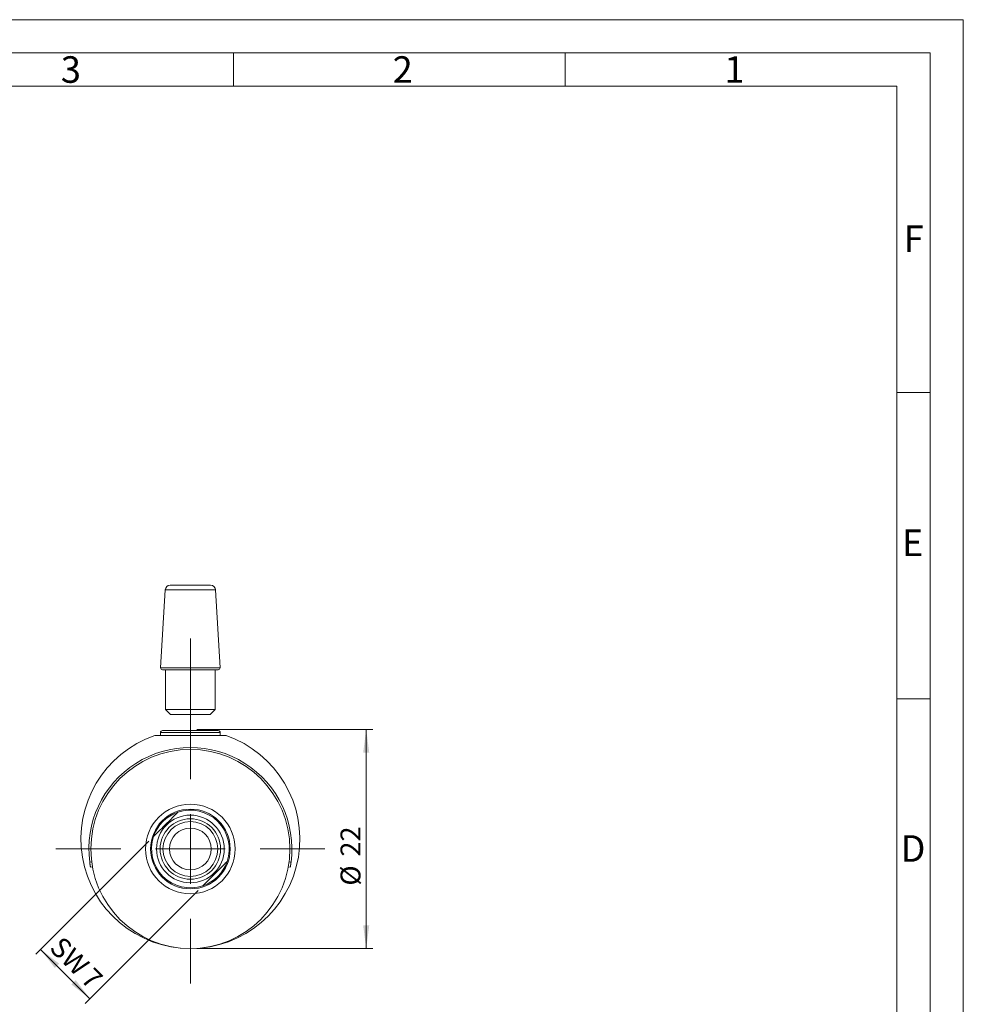
# Model space of a CAD drawing. Units: millimetres. Extents: x 0 to 420, y 0 to 297.
# Drawn here: x 278 to 420, y 149 to 297 of the extents above; entities that cross this region are included whole.
import ezdxf

# ---------------------------------------------------------------- set-up
doc = ezdxf.new("R2010")
doc.units = ezdxf.units.MM
doc.linetypes.add('SLD-Durchgehend', pattern=[0])
doc.styles.add('SLDTEXTSTYLE0', font='ARIAL.TTF', dxfattribs={"width": 0.948})
doc.dimstyles.new('SLDDIMSTYLE1', dxfattribs={"dimtxt": 3, "dimasz": 3.5, "dimexe": 0, "dimexo": 0.0625, "dimgap": 0.75, "dimtad": 1, "dimdec": 3, "dimlfac": 0.666667, "dimrnd": 1e-09, "dimzin": 12, "dimdsep": 46, "dimtxsty": 'SLDTEXTSTYLE0', "dimsah": 1, "dimcen": 0.09, "dimadec": 0, "dimazin": 3, "dimtfac": 1, "dimtdec": 3, "dimtofl": 0, "dimtmove": 0, "dimatfit": 3, "dimfxl": 1, "dimfrac": 2, "dimtolj": 1, "dimtzin": 12, "dimarcsym": 0})

# ---------------------------------------------------------------- blocks, each defined once
blk = doc.blocks.new('_D_9')
at = {"color": 7, "linetype": 'SLD-Durchgehend', "lineweight": 0}
for p, q in [((297.28, 173.22), (280.25, 156.2)), ((304.7, 165.79), (287.68, 148.77)), ((280.96, 156.9), (288.39, 149.48))]:
    blk.add_line(p, q, dxfattribs=at)
for points in [[(280.96, 156.9), (283.11, 154.1), (283.76, 154.75)], [(288.39, 149.48), (286.24, 152.28), (285.59, 151.63)]]:
    blk.add_solid(points, dxfattribs=at)
at = {"color": 7, "linetype": 'SLD-Durchgehend', "lineweight": 0, "char_height": 3, "attachment_point": 1, "rotation": 315, "style": 'SLDTEXTSTYLE0'}
for s, insert in [('SW', (284.25, 159.08)), ('7', (288.95, 154.39))]:
    blk.add_mtext(s, dxfattribs=dict(at, insert=insert))
blk = doc.blocks.new('_D_10')
at = {"color": 7, "linetype": 'SLD-Durchgehend', "lineweight": 0}
for p, q in [((304.52, 190.04), (331.02, 190.04)), ((330.02, 157.04), (330.02, 190.04)), ((304.52, 157.04), (331.02, 157.04))]:
    blk.add_line(p, q, dxfattribs=at)
for points in [[(330.02, 190.04), (329.56, 186.54), (330.48, 186.54)], [(330.02, 157.04), (330.48, 160.54), (329.56, 160.54)]]:
    blk.add_solid(points, dxfattribs=at)
at = {"color": 7, "linetype": 'SLD-Durchgehend', "lineweight": 0, "char_height": 3, "attachment_point": 1, "rotation": 90, "style": 'SLDTEXTSTYLE0'}
for s, insert in [('22', (326.15, 170.89)), ('%%c', (326.15, 166.52))]:
    blk.add_mtext(s, dxfattribs=dict(at, insert=insert))
blk = doc.blocks.new('SW_CENTERMARKSYMBOL_0')
at = {"color": 0, "linetype": 'SLD-Durchgehend', "lineweight": 0}
for p, q in [((0, 10.5), (0, 31.74)), ((0, 0), (0, 5.25)), ((-10.5, 0), (-20.25, 0)), ((0, 0), (-5.25, 0)), ((0, 0), (0, -5.25)), ((0, 0), (5.25, 0)), ((10.5, 0), (20.25, 0)), ((0, -10.5), (0, -20.25))]:
    blk.add_line(p, q, dxfattribs=at)

msp = doc.modelspace()

# ---------------------------------------------------------------- linework, layer by layer
at = {"color": 7, "linetype": 'SLD-Durchgehend', "lineweight": 0}
for p, q in [((0, 297), (420, 297)), ((420, 0), (420, 297)), ((415, 292), (5, 292)), ((310, 292), (310, 287)), ((360, 292), (360, 287)), ((415, 292), (415, 5)), ((410, 287), (10, 287)), ((410, 287), (410, 10)), ((415, 240.83), (410, 240.83)), ((415, 194.664), (410, 194.664))]:
    msp.add_line(p, q, dxfattribs=at)
at = {"color": 7, "linetype": 'SLD-Durchgehend', "lineweight": 15}
for p, q in [((299.7293, 211.0825), (299.0395, 199.3561)), ((300.478, 211.7885), (306.5637, 211.7885)), ((308.0022, 199.3561), (307.3124, 211.0825)), ((307.7027, 199.0385), (299.339, 199.0385)), ((299.7709, 199.0385), (299.7709, 193.0385)), ((307.2709, 193.0385), (307.2709, 199.0385)), ((299.7709, 193.0385), (300.5209, 192.2885)), ((299.7709, 193.0385), (307.2709, 193.0385)), ((306.5209, 192.2885), (307.2709, 193.0385)), ((306.5209, 192.2885), (300.5209, 192.2885)), ((298.1459, 189.1385), (308.8958, 189.1385)), ((299.0209, 189.5885), (299.0209, 189.1385)), ((299.3209, 189.8885), (307.7209, 189.8885)), ((308.0209, 189.1385), (308.0209, 189.5885)), ((288.7611, 169.3648), (288.4659, 169.3113)), ((318.5758, 169.3113), (318.2806, 169.3648))]:
    msp.add_line(p, q, dxfattribs=at)
at = {"color": 8, "linetype": 'SLD-Durchgehend', "lineweight": 0}
for p, q in [((307.3124, 211.0825), (299.7293, 211.0825)), ((299.0395, 199.3561), (308.0022, 199.3561)), ((308.0209, 189.5885), (299.0209, 189.5885)), ((288.3503, 170.0526), (288.6458, 170.1061)), ((318.3959, 170.1061), (318.6914, 170.0526))]:
    msp.add_line(p, q, dxfattribs=at)
at = {"color": 7, "linetype": 'SLD-Durchgehend', "lineweight": 15}
for radius in [15, 6.75, 6, 5.1, 4.558, 4.125, 3.15]:
    msp.add_circle((303.5209, 172.0385), radius, dxfattribs=at)
for centre, radius, start, end in [((300.478, 211.0385), 0.75, 90, 176.633539), ((306.5637, 211.0385), 0.75, 3.366461, 90), ((299.339, 199.3385), 0.3, 176.633539, 270), ((307.7027, 199.3385), 0.3, 270, 3.366461), ((303.5209, 173.5385), 16.5, 109.011265, 270), ((299.3209, 189.5885), 0.3, 90, 180), ((303.5209, 173.5385), 16.5, 270, 70.988735), ((307.7209, 189.5885), 0.3, 0, 90), ((303.5209, 172.0385), 15.3, 352.542129, 187.457871), ((303.5209, 172.0385), 5.85, 108.823048, 161.176952), ((303.5209, 172.0385), 5.85, 341.176952, 108.823048), ((303.5209, 172.0385), 5.85, 161.176952, 288.823048), ((303.5209, 172.0385), 5.85, 288.823048, 341.176952)]:
    msp.add_arc(centre, radius, start, end, dxfattribs=at)
for points, knots in [([(297.9837, 173.926), (298.2442, 174.1865), (298.7734, 174.7156), (299.5987, 175.5409), (300.4191, 176.3613), (301.0893, 177.0316), (301.4857, 177.4279), (301.6334, 177.5756)], [0, 0, 0, 0, 0.22278678, 0.45251918, 0.65845016, 0.87275229, 1, 1, 1, 1]), ([(288.4659, 169.3113), (288.4658, 169.3118), (288.4656, 169.3128), (288.4642, 169.3208), (288.4618, 169.3337), (288.4586, 169.3519), (288.4545, 169.3748), (288.4496, 169.4024), (288.444, 169.435), (288.4376, 169.472), (288.4284, 169.5266), (288.4181, 169.589), (288.4072, 169.6577), (288.3959, 169.7301), (288.3843, 169.8075), (288.3736, 169.8814), (288.365, 169.9426), (288.3576, 169.9974), (288.3521, 170.0387), (288.3503, 170.0526)], [0, 0, 0, 0, 0.05273847, 0.1058431, 0.16010256, 0.21476108, 0.26749955, 0.32060423, 0.374864, 0.42952298, 0.48225536, 0.589513, 0.64416687, 0.69687751, 0.80409012, 0.85872015, 0.89377556, 0.96439997, 1, 1, 1, 1]), ([(305.4083, 166.5013), (305.6688, 166.7618), (306.198, 167.291), (307.0233, 168.1163), (307.8437, 168.9367), (308.5139, 169.6069), (308.9103, 170.0033), (309.058, 170.151)], [0, 0, 0, 0, 0.222786782, 0.452519177, 0.658450157, 0.872752291, 1, 1, 1, 1]), ([(318.6914, 170.0526), (318.6887, 170.032), (318.6833, 169.9908), (318.6748, 169.929), (318.6661, 169.8673), (318.6573, 169.8071), (318.6486, 169.7491), (318.6401, 169.6934), (318.6317, 169.6397), (318.6235, 169.589), (318.6132, 169.5262), (318.6039, 169.4706), (318.5957, 169.4235), (318.5886, 169.3824), (318.5829, 169.3505), (318.5793, 169.3305), (318.5772, 169.3186), (318.576, 169.3122), (318.5759, 169.3115), (318.5758, 169.3113)], [0, 0, 0, 0, 0.052735255, 0.105836058, 0.160090669, 0.214744361, 0.267479761, 0.320581737, 0.37484003, 0.429497929, 0.482201488, 0.589398479, 0.644019856, 0.696738301, 0.80396516, 0.858601644, 0.893685842, 0.964369369, 1, 1, 1, 1])]:
    msp.add_open_spline(points, degree=3, knots=knots, dxfattribs=at)

# ---------------------------------------------------------------- block references
at = {"color": 7, "linetype": 'SLD-Durchgehend', "lineweight": 0}
msp.add_blockref('SW_CENTERMARKSYMBOL_0', (303.5209, 172.0385), dxfattribs=at)

# ---------------------------------------------------------------- texts
at = {"color": 7, "linetype": 'Continuous', "lineweight": 0, "char_height": 4, "attachment_point": 1, "style": 'SLDTEXTSTYLE0'}
for s, insert in [('3', (284, 291.4896)), ('2', (334, 291.4896)), ('1', (384, 291.4896)), ('F', (411, 265.9896)), ('E', (410.7443, 220.1817)), ('D', (410.5396, 174.1138))]:
    msp.add_mtext(s, dxfattribs=dict(at, insert=insert))

# ---------------------------------------------------------------- dimensions: what is measured, and where the dimension line sits
at = {"color": 7, "linetype": 'SLD-Durchgehend', "lineweight": 0}
for base, p1, p2, angle, text, picture, middle in [((330.0209, 190.0385), (303.5209, 157.0385), (303.5209, 190.0385), 90, '%%c<>', '_D_10', (330.0209, 170.9974)), ((288.3862, 149.4792), (297.9837, 173.926), (305.4083, 166.5013), 315, 'SW<>', '_D_9', (284.6739, 153.1915))]:
    dim = msp.add_linear_dim(base=base, p1=p1, p2=p2, angle=angle, text=text, dimstyle='SLDDIMSTYLE1', dxfattribs=at)
    dim.commit()
    dim.dimension.update_dxf_attribs({"geometry": picture, "text_midpoint": middle, "dimtype": 160})

doc.saveas('drawing.dxf')
